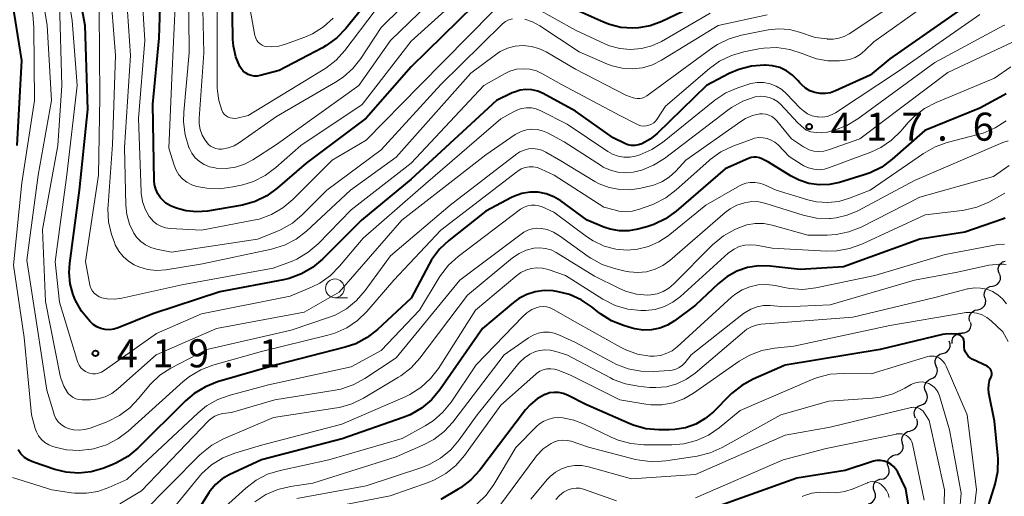
# Model space of a CAD drawing. Units: metres. Extents: x -62000 to -60947, y 25500 to 27000.
# Drawn here: x -61551 to -61420, y 26178 to 26242 of the extents above; entities that cross this region are included whole.
import ezdxf

# ---------------------------------------------------------------- set-up
doc = ezdxf.new("R2010")
doc.units = ezdxf.units.M
for name, color, linetype, lineweight in [('510200_細流', 7, 'Continuous', 30), ('633100_広葉樹林', 7, 'Continuous', 13), ('710100_等高線(計曲線)', 7, 'Continuous', 40), ('710200_等高線(主曲線)', 7, 'Continuous', 13), ('731200_図化機測定による標高点', 7, 'Continuous', 40)]:
    doc.layers.add(name, color=color, linetype=linetype, lineweight=lineweight)
doc.styles.add('Style-WORKING', font='MS Gothic.ttf')

msp = doc.modelspace()

# ---------------------------------------------------------------- linework, layer by layer
at = {"layer": '510200_細流', "linetype": 'Continuous', "lineweight": 30, "flags": 128}
for points in [[(-61420.36, 26207.82), (-61420.5, 26208.16), (-61420.53, 26208.53), (-61420.44, 26208.88), (-61420.24, 26209.19), (-61419.95, 26209.42), (-61419.6, 26209.54)], [(-61421.3, 26206.2), (-61420.94, 26206.27), (-61420.62, 26206.46), (-61420.38, 26206.73), (-61420.24, 26207.07), (-61420.21, 26207.44), (-61420.3, 26207.79)], [(-61422.3, 26204.62), (-61422.39, 26204.97), (-61422.37, 26205.34), (-61422.22, 26205.68), (-61421.98, 26205.95), (-61421.66, 26206.13), (-61421.3, 26206.2)], [(-61423.3, 26203.03), (-61422.94, 26203.1), (-61422.62, 26203.28), (-61422.38, 26203.55), (-61422.23, 26203.89), (-61422.2, 26204.26), (-61422.29, 26204.61)], [(-61424.31, 26201.45), (-61424.4, 26201.81), (-61424.37, 26202.17), (-61424.23, 26202.51), (-61423.98, 26202.78), (-61423.66, 26202.96), (-61423.3, 26203.03)], [(-61425.41, 26199.94), (-61425.04, 26199.95), (-61424.7, 26200.08), (-61424.41, 26200.32), (-61424.22, 26200.63), (-61424.14, 26200.99), (-61424.18, 26201.35)], [(-61426.67, 26198.55), (-61426.69, 26198.92), (-61426.58, 26199.27), (-61426.38, 26199.57), (-61426.08, 26199.79), (-61425.73, 26199.9), (-61425.36, 26199.9)], [(-61427.95, 26197.19), (-61427.6, 26197.29), (-61427.29, 26197.49), (-61427.07, 26197.79), (-61426.96, 26198.14), (-61426.96, 26198.5), (-61427.08, 26198.85)], [(-61428.83, 26195.53), (-61428.95, 26195.88), (-61428.95, 26196.25), (-61428.83, 26196.6), (-61428.61, 26196.89), (-61428.31, 26197.09), (-61427.95, 26197.19)], [(-61429.52, 26193.79), (-61429.18, 26193.93), (-61428.9, 26194.18), (-61428.72, 26194.5), (-61428.65, 26194.86), (-61428.7, 26195.22), (-61428.87, 26195.55)], [(-61430.17, 26192.03), (-61430.33, 26192.36), (-61430.38, 26192.72), (-61430.31, 26193.09), (-61430.13, 26193.4), (-61429.86, 26193.65), (-61429.52, 26193.79)], [(-61430.87, 26190.29), (-61430.53, 26190.42), (-61430.24, 26190.66), (-61430.05, 26190.97), (-61429.97, 26191.33), (-61430, 26191.69), (-61430.16, 26192.03)], [(-61431.58, 26188.56), (-61431.73, 26188.89), (-61431.77, 26189.26), (-61431.69, 26189.62), (-61431.49, 26189.93), (-61431.21, 26190.16), (-61430.87, 26190.29)], [(-61432.34, 26186.85), (-61431.98, 26186.93), (-61431.67, 26187.13), (-61431.44, 26187.41), (-61431.31, 26187.76), (-61431.3, 26188.12), (-61431.41, 26188.47)], [(-61433.3, 26185.24), (-61433.39, 26185.6), (-61433.37, 26185.96), (-61433.22, 26186.3), (-61432.98, 26186.57), (-61432.66, 26186.76), (-61432.3, 26186.83)], [(-61434.28, 26183.64), (-61433.92, 26183.72), (-61433.61, 26183.92), (-61433.37, 26184.2), (-61433.24, 26184.54), (-61433.23, 26184.91), (-61433.34, 26185.26)], [(-61435.21, 26182.01), (-61435.32, 26182.37), (-61435.31, 26182.73), (-61435.18, 26183.08), (-61434.94, 26183.36), (-61434.63, 26183.56), (-61434.28, 26183.64)], [(-61436.15, 26180.39), (-61435.79, 26180.47), (-61435.48, 26180.67), (-61435.25, 26180.95), (-61435.12, 26181.3), (-61435.11, 26181.66), (-61435.21, 26182.01)], [(-61437.07, 26178.76), (-61437.19, 26179.1), (-61437.2, 26179.47), (-61437.09, 26179.82), (-61436.87, 26180.12), (-61436.57, 26180.33), (-61436.22, 26180.43)], [(-61437.92, 26177.09), (-61437.57, 26177.19), (-61437.27, 26177.4), (-61437.05, 26177.69), (-61436.94, 26178.04), (-61436.94, 26178.41), (-61437.07, 26178.76)]]:
    msp.add_lwpolyline(points, dxfattribs=at)
at = {"layer": '633100_広葉樹林', "linetype": 'Continuous', "lineweight": 13}
msp.add_line((-61509.17, 26204.65), (-61507.5, 26204.65), dxfattribs=at)
msp.add_circle((-61509.17, 26205.9), 1.25, dxfattribs=at)
at = {"layer": '710100_等高線(計曲線)', "linetype": 'Continuous', "lineweight": 40, "flags": 128}
for points, elevation in [([(-61483.64, 26232.45), (-61484.43, 26232.35), (-61485.19, 26232.12), (-61485.47, 26232), (-61487.56, 26231), (-61499, 26220.49), (-61505.64, 26215), (-61510.82, 26209.81), (-61512.15, 26208.69), (-61513.66, 26207.82), (-61515.3, 26207.22), (-61516.03, 26207.05), (-61524.56, 26205.44), (-61533.52, 26202.48), (-61538.15, 26200.61), (-61538.71, 26200.44), (-61539.29, 26200.36), (-61539.87, 26200.39), (-61540.44, 26200.53), (-61540.98, 26200.75), (-61541.47, 26201.07), (-61541.81, 26201.38), (-61541.93, 26201.5), (-61543.02, 26202.85), (-61543.87, 26204.37), (-61544.11, 26204.96), (-61544.15, 26205.05), (-61544.55, 26206.51), (-61544.69, 26208.02), (-61544.62, 26209.25), (-61543.3, 26219), (-61542.2, 26229.8), (-61542.56, 26241), (-61544.18, 26249.82)], 420), ([(-61505, 26243.95), (-61507.7, 26240.61), (-61508.91, 26239.35), (-61510.32, 26238.33), (-61510.83, 26238.04), (-61516.63, 26235), (-61519.14, 26234.32), (-61519.55, 26234.25), (-61519.97, 26234.25), (-61520.38, 26234.32), (-61520.77, 26234.46), (-61521.13, 26234.67), (-61521.45, 26234.93), (-61521.72, 26235.25), (-61521.88, 26235.52), (-61522.43, 26236.84), (-61522.73, 26238.23), (-61522.8, 26239.15), (-61522.97, 26249)], 440), ([(-61551.65, 26225), (-61551, 26236.34), (-61552.41, 26245)], 410), ([(-61461, 26243.7), (-61465.49, 26241.55), (-61467.02, 26240.98), (-61468.62, 26240.68), (-61469.36, 26240.64), (-61470.95, 26240.75), (-61472.49, 26241.13), (-61473.26, 26241.44), (-61479.68, 26244.32)], 430), ([(-61532.5, 26218), (-61532.86, 26218.54), (-61533.12, 26219.14), (-61533.28, 26219.78), (-61533.32, 26220.28), (-61533.49, 26230.51), (-61532.68, 26239.32), (-61532.54, 26243.45)], 430), ([(-61490.61, 26243.67), (-61499, 26235.48), (-61505, 26228.61), (-61513, 26222.62), (-61516.87, 26219.27), (-61518.28, 26218.25), (-61519.84, 26217.48), (-61521.52, 26217.01), (-61521.79, 26216.96), (-61526.22, 26216.22), (-61527.64, 26216.12), (-61529.05, 26216.25), (-61529.89, 26216.46), (-61530.47, 26216.63), (-61531.14, 26216.9), (-61531.75, 26217.27), (-61532.28, 26217.75), (-61532.5, 26218)], 430), ([(-61425.75, 26243), (-61435, 26236.57), (-61437.64, 26234.36), (-61442.26, 26232.27), (-61442.92, 26232.03), (-61443.62, 26231.92), (-61444.32, 26231.93), (-61445.02, 26232.06), (-61445.68, 26232.3), (-61446.28, 26232.66), (-61446.82, 26233.12), (-61447.03, 26233.35), (-61447.31, 26233.68), (-61448.01, 26234.39), (-61448.82, 26234.96), (-61449.73, 26235.38), (-61450.69, 26235.63), (-61451.63, 26235.72), (-61451.77, 26235.72), (-61453.51, 26235.58), (-61455.19, 26235.14), (-61456.47, 26234.58), (-61459.5, 26233), (-61466.1, 26226.58), (-61467.03, 26225.82), (-61468.15, 26225.21), (-61468.6, 26225.06), (-61469.07, 26224.98), (-61469.55, 26225), (-61470.02, 26225.09), (-61470.42, 26225.25), (-61472, 26226), (-61477, 26229.58), (-61481.34, 26231.91), (-61482.07, 26232.22), (-61482.84, 26232.4), (-61483.64, 26232.45)], 420), ([(-61419.46, 26231.86), (-61419.78, 26231.7), (-61423, 26229.97), (-61430.34, 26227), (-61434.68, 26223.14), (-61436.08, 26222.1), (-61437.64, 26221.31), (-61438.43, 26221.04), (-61441.73, 26220.04), (-61443.08, 26219.75), (-61444.46, 26219.71), (-61445.82, 26219.91), (-61447.14, 26220.33), (-61448.19, 26220.88), (-61451.23, 26222.77), (-61452.12, 26223.21)], 410), ([(-61452.12, 26223.21), (-61452.45, 26223.34), (-61452.81, 26223.41), (-61453.17, 26223.42), (-61453.53, 26223.36), (-61453.9, 26223.24), (-61457, 26221.84), (-61463.55, 26216.21), (-61464.97, 26215.19), (-61466.54, 26214.43), (-61467.49, 26214.13), (-61468.68, 26213.81), (-61469.91, 26213.59), (-61471.16, 26213.59), (-61472.38, 26213.81), (-61473.22, 26214.09), (-61475.45, 26215), (-61479, 26217.58), (-61479.93, 26218.13), (-61480.95, 26218.52), (-61482.01, 26218.73), (-61483.1, 26218.74), (-61484.17, 26218.57), (-61485.19, 26218.22), (-61485.57, 26218.03), (-61489, 26216.21), (-61493.94, 26212.31), (-61495.21, 26211.11), (-61496.25, 26209.71), (-61496.58, 26209.14), (-61499, 26204.58), (-61503.48, 26200.39), (-61504.86, 26199.32), (-61506.39, 26198.5), (-61507.81, 26198.02), (-61517, 26195.66), (-61524.86, 26193.39), (-61526.49, 26192.76), (-61527.98, 26191.86), (-61529.14, 26190.88), (-61535.51, 26184.56), (-61536.85, 26183.44), (-61538.36, 26182.58), (-61538.96, 26182.32), (-61540.18, 26181.85), (-61541.77, 26181.4), (-61543.42, 26181.22), (-61545.07, 26181.34), (-61546.61, 26181.71), (-61549.47, 26182.67), (-61550.08, 26182.94), (-61550.64, 26183.31), (-61551.13, 26183.77), (-61551.52, 26184.31)], 410), ([(-61419.58, 26215.27), (-61419.95, 26215.16), (-61425, 26213.39), (-61431, 26212.45), (-61441.21, 26208.79), (-61447, 26208.43), (-61451, 26208.87), (-61452.52, 26208.9), (-61454.02, 26208.67), (-61455.46, 26208.18), (-61456.79, 26207.45), (-61457.92, 26206.54), (-61461, 26203.64), (-61463.77, 26201.57), (-61464.72, 26200.99), (-61465.76, 26200.57), (-61466.85, 26200.35), (-61467.96, 26200.32), (-61469.07, 26200.48), (-61469.43, 26200.57), (-61470.59, 26200.92), (-61472.22, 26201.57), (-61473.7, 26202.48), (-61474.05, 26202.76), (-61474.8, 26203.37), (-61476.24, 26204.35), (-61477.83, 26205.06), (-61479.52, 26205.49), (-61479.81, 26205.53), (-61480, 26205.56), (-61481.2, 26205.61), (-61482.39, 26205.45), (-61483.53, 26205.09), (-61484.59, 26204.54), (-61485.32, 26204.01), (-61489.46, 26200.54), (-61495.14, 26192.36), (-61496.26, 26191.02), (-61497.59, 26189.89), (-61499.1, 26189.02), (-61500.07, 26188.62), (-61508.21, 26185.79), (-61519, 26182.98), (-61523.29, 26180.99), (-61524.26, 26180.43), (-61525.12, 26179.71), (-61525.85, 26178.85), (-61526.01, 26178.6)], 400), ([(-61425.11, 26198.94), (-61425.18, 26199.13), (-61425.29, 26199.31), (-61425.42, 26199.46), (-61425.58, 26199.59), (-61425.76, 26199.68), (-61425.96, 26199.75), (-61426, 26199.76), (-61426.8, 26199.84), (-61427.61, 26199.79), (-61427.99, 26199.71), (-61436.29, 26197.71), (-61449, 26195.63), (-61453.27, 26193.76), (-61454.8, 26192.92), (-61456.16, 26191.83), (-61456.33, 26191.67), (-61458.58, 26189.42), (-61459.69, 26188.49), (-61460.94, 26187.77), (-61462.3, 26187.27), (-61463.73, 26187.02), (-61464.48, 26186.99), (-61465.88, 26186.99), (-61467.61, 26187.15), (-61469.3, 26187.61), (-61469.84, 26187.83), (-61475.64, 26190.36), (-61478.11, 26191.62), (-61478.67, 26191.85), (-61479.27, 26191.98), (-61479.87, 26192), (-61480.48, 26191.92), (-61481.05, 26191.73), (-61481.14, 26191.7), (-61482.15, 26191.13), (-61483.05, 26190.39), (-61483.69, 26189.66), (-61489.82, 26181.61), (-61490.99, 26180.32), (-61492.37, 26179.25), (-61492.68, 26179.06), (-61495, 26177.68)], 390), ([(-61421.79, 26177), (-61420.95, 26179.72), (-61420.59, 26181.43), (-61420.53, 26183.17), (-61420.56, 26183.62), (-61421, 26188.16), (-61421.77, 26191.91), (-61421.84, 26192.47), (-61421.8, 26193.03), (-61421.67, 26193.58), (-61421.5, 26194), (-61421.43, 26194.18), (-61421.39, 26194.37), (-61421.38, 26194.56), (-61421.41, 26194.75), (-61421.47, 26194.93), (-61421.57, 26195.1), (-61421.69, 26195.25), (-61421.83, 26195.38), (-61422.01, 26195.49), (-61423.99, 26196.44), (-61424.28, 26196.61), (-61424.53, 26196.83), (-61424.74, 26197.09), (-61424.91, 26197.38), (-61425.02, 26197.7), (-61425.07, 26198.03), (-61425.07, 26198.28), (-61425.06, 26198.54), (-61425.06, 26198.74), (-61425.11, 26198.94)], 390), ([(-61437.33, 26182.77), (-61441, 26181.56), (-61447.46, 26180.54), (-61459, 26176.41)], 380), ([(-61431.22, 26169), (-61432.89, 26179.11), (-61433.94, 26181.32), (-61434.19, 26181.74), (-61434.51, 26182.11), (-61434.88, 26182.42), (-61435.3, 26182.66), (-61435.76, 26182.82), (-61436.24, 26182.9), (-61436.73, 26182.9), (-61437.2, 26182.81), (-61437.33, 26182.77)], 380), ([(-61526.01, 26178.6), (-61527.02, 26177), (-61535.69, 26169.01), (-61537.07, 26167.95), (-61538.64, 26167.13), (-61539, 26166.98), (-61539.92, 26166.69), (-61540.87, 26166.57), (-61541.84, 26166.61), (-61542.78, 26166.82), (-61543.03, 26166.9), (-61548.92, 26169.08), (-61557, 26171.6)], 400)]:
    msp.add_lwpolyline(points, dxfattribs=dict(at, elevation=elevation))
at = {"layer": '710200_等高線(主曲線)', "linetype": 'Continuous', "lineweight": 13, "flags": 128}
for points, elevation in [([(-61549.21, 26187.16), (-61549.74, 26189), (-61550.69, 26199.31), (-61552.13, 26209), (-61551, 26219.99), (-61549.32, 26231), (-61549.39, 26240.73), (-61549.56, 26242.46), (-61550.02, 26244.14), (-61550.09, 26244.32), (-61551.67, 26248.33)], 412), ([(-61472.07, 26223.8), (-61472.72, 26224.16), (-61478.15, 26227.85), (-61481.65, 26229.62), (-61482.27, 26229.87), (-61482.92, 26230), (-61483.58, 26230.02), (-61484.23, 26229.93), (-61484.86, 26229.72), (-61485.23, 26229.54), (-61487, 26228.54), (-61498.04, 26219), (-61505.39, 26212.61), (-61508.54, 26208.85), (-61509.77, 26207.61), (-61511.19, 26206.61), (-61512.3, 26206.06), (-61515.15, 26204.85), (-61527, 26202.51), (-61533, 26199.86), (-61540.03, 26194.9), (-61540.38, 26194.7), (-61540.76, 26194.56), (-61541.15, 26194.49), (-61541.55, 26194.49), (-61541.95, 26194.56), (-61542.12, 26194.61), (-61542.49, 26194.78), (-61542.82, 26195), (-61543.11, 26195.29), (-61543.35, 26195.62), (-61543.53, 26195.98), (-61543.58, 26196.13), (-61545.96, 26204.04), (-61546.56, 26209.44), (-61545, 26221.05), (-61543.64, 26233), (-61544.3, 26241.7), (-61545.51, 26249)], 418), ([(-61495, 26248.64), (-61503, 26240.73), (-61505.69, 26236.62), (-61506.76, 26235.25), (-61508.06, 26234.09), (-61509.08, 26233.42), (-61517, 26228.87), (-61521.93, 26225.37), (-61522.65, 26224.95), (-61523.43, 26224.66), (-61524.3, 26224.5), (-61524.7, 26224.5), (-61525.09, 26224.58), (-61525.46, 26224.71), (-61525.8, 26224.91), (-61526.1, 26225.17), (-61526.35, 26225.47), (-61526.51, 26225.7), (-61526.9, 26226.38), (-61527.17, 26227.11), (-61527.3, 26227.88), (-61527.31, 26228.58), (-61526.68, 26237.32), (-61526.92, 26247.16)], 436), ([(-61546.45, 26188.52), (-61546.68, 26189), (-61546.75, 26189.21), (-61547.69, 26192.31), (-61549.03, 26201), (-61550.35, 26209.65), (-61548.81, 26221), (-61547.05, 26231), (-61547.64, 26241), (-61548.6, 26247)], 414), ([(-61441.12, 26239.53), (-61441.83, 26239.3), (-61442.57, 26239.18), (-61443.32, 26239.2), (-61443.4, 26239.21), (-61445, 26239.42), (-61447.07, 26240.14), (-61448.44, 26240.48), (-61449.85, 26240.58), (-61451.29, 26240.43), (-61454.82, 26239.74), (-61456.49, 26239.25), (-61458.06, 26238.48), (-61458.79, 26237.99), (-61467.5, 26231.61), (-61467.79, 26231.44), (-61468.1, 26231.32), (-61468.43, 26231.25), (-61468.77, 26231.24), (-61469.1, 26231.3), (-61469.31, 26231.36), (-61470.28, 26231.72), (-61477, 26235.17), (-61480.94, 26237.48), (-61481.9, 26237.94), (-61482.94, 26238.22), (-61484, 26238.32), (-61485.07, 26238.24), (-61486.11, 26237.97), (-61487.08, 26237.52), (-61487.73, 26237.1), (-61491, 26234.66), (-61501, 26223.42), (-61507.07, 26219), (-61512.99, 26213.54), (-61514.37, 26212.48), (-61515.92, 26211.67), (-61517.66, 26211.13), (-61526.85, 26209.15), (-61531.77, 26208.37), (-61532.98, 26208.29), (-61534.2, 26208.41), (-61535.37, 26208.75), (-61535.98, 26209.02), (-61536.78, 26209.51), (-61537.48, 26210.13), (-61538.07, 26210.87), (-61538.52, 26211.69), (-61538.69, 26212.14), (-61539.01, 26213.1), (-61539.41, 26214.8), (-61539.51, 26216.54), (-61539.49, 26217), (-61538.89, 26225.11), (-61538.48, 26237), (-61539.25, 26246.75)], 424), ([(-61513.53, 26215.73), (-61514.86, 26214.61), (-61516.37, 26213.74), (-61516.94, 26213.49), (-61519.53, 26212.47), (-61531, 26210.73), (-61533.02, 26211.13), (-61533.78, 26211.35), (-61534.48, 26211.7), (-61535.12, 26212.17), (-61535.67, 26212.74), (-61536.03, 26213.26), (-61536.61, 26214.47), (-61536.98, 26215.76), (-61537.11, 26217.02), (-61537.28, 26224.72), (-61536.51, 26237), (-61537.15, 26246.85)], 426), ([(-61527, 26213.69), (-61531.2, 26213.91), (-61531.82, 26214), (-61532.42, 26214.19), (-61532.97, 26214.49), (-61533.46, 26214.87), (-61533.88, 26215.34), (-61534, 26215.5), (-61534.53, 26216.47), (-61534.88, 26217.52), (-61535.05, 26218.61), (-61535.06, 26218.8), (-61535.4, 26228.6), (-61534.57, 26239), (-61535.06, 26247)], 428), ([(-61493, 26247.45), (-61501.76, 26239), (-61505.96, 26233), (-61517, 26225.13), (-61520.15, 26223.07), (-61521.26, 26222.48), (-61522.46, 26222.08), (-61523.71, 26221.91), (-61525.04, 26221.96), (-61525.18, 26221.98), (-61525.92, 26222.14), (-61526.63, 26222.43), (-61527.27, 26222.84), (-61527.83, 26223.35), (-61528.29, 26223.96), (-61528.65, 26224.65), (-61528.68, 26224.73), (-61529.2, 26226.4), (-61529.42, 26228.13), (-61529.38, 26229.44), (-61528.64, 26237.36), (-61528.76, 26246.87)], 434), ([(-61491.78, 26245.47), (-61499, 26238.92), (-61505.53, 26230.47), (-61513.74, 26225), (-61517.09, 26222.02), (-61518.49, 26220.98), (-61520.04, 26220.19), (-61521.49, 26219.74), (-61522.82, 26219.44), (-61524.55, 26219.19), (-61526.29, 26219.26), (-61527.35, 26219.44), (-61527.62, 26219.51), (-61528.31, 26219.74), (-61528.96, 26220.08), (-61529.53, 26220.53), (-61530.02, 26221.08), (-61530.4, 26221.7), (-61530.66, 26222.34), (-61531.38, 26224.62), (-61530.94, 26235), (-61530.5, 26243.55)], 432), ([(-61449.59, 26230.44), (-61450.04, 26230.85), (-61450.57, 26231.18), (-61451.14, 26231.41), (-61451.74, 26231.54), (-61452.35, 26231.56), (-61453.01, 26231.46), (-61454.65, 26230.91), (-61456.17, 26230.07), (-61456.68, 26229.71), (-61465.14, 26223.26), (-61466.58, 26222.35), (-61468.15, 26221.7), (-61469.3, 26221.42), (-61470.33, 26221.33), (-61471.36, 26221.41), (-61472.36, 26221.67), (-61473.3, 26222.1), (-61473.56, 26222.26), (-61478.55, 26225.45), (-61480.77, 26226.66), (-61481.44, 26226.94), (-61482.14, 26227.11), (-61482.86, 26227.16), (-61483.57, 26227.07), (-61484.27, 26226.87), (-61484.91, 26226.54), (-61485.09, 26226.43), (-61489, 26223.74), (-61500.22, 26215), (-61508.62, 26205.38), (-61513.28, 26202.72), (-61525, 26200.55), (-61533.05, 26197), (-61538.17, 26192.46), (-61538.98, 26191.86), (-61539.88, 26191.41), (-61540.84, 26191.12), (-61541.84, 26191), (-61542.01, 26191), (-61542.97, 26191), (-61543.39, 26191.04), (-61543.79, 26191.15), (-61544.17, 26191.32), (-61544.51, 26191.56), (-61544.81, 26191.86), (-61544.92, 26192), (-61545.42, 26192.85), (-61545.77, 26193.78), (-61545.88, 26194.21), (-61547.84, 26204.16), (-61548.24, 26213.76), (-61546.22, 26225), (-61545.69, 26233), (-61545.98, 26244.02)], 416), ([(-61509.4, 26241.97), (-61510.7, 26240.81), (-61512.18, 26239.9), (-61513.19, 26239.46), (-61515.76, 26238.5), (-61516.66, 26238.25), (-61517.6, 26238.16), (-61518.31, 26238.21), (-61518.62, 26238.27), (-61518.91, 26238.39), (-61519.18, 26238.56), (-61519.41, 26238.77), (-61519.61, 26239.02), (-61519.76, 26239.3), (-61519.85, 26239.6), (-61519.87, 26239.68), (-61520.87, 26245.13)], 442), ([(-61499, 26222.64), (-61507, 26216.4), (-61511.43, 26211.85), (-61512.75, 26210.71), (-61514.25, 26209.81), (-61515.11, 26209.45), (-61517.41, 26208.59), (-61529.62, 26206.38), (-61537.66, 26204.59), (-61538.63, 26204.46), (-61539.61, 26204.51), (-61540.32, 26204.65), (-61540.68, 26204.78), (-61541.01, 26204.97), (-61541.3, 26205.21), (-61541.55, 26205.5), (-61541.74, 26205.83), (-61541.87, 26206.19), (-61541.91, 26206.34), (-61542.51, 26209.49), (-61540.78, 26221), (-61540.57, 26231.43), (-61540.67, 26243)], 422), ([(-61488.11, 26242.85), (-61497.83, 26233), (-61505, 26225.69), (-61509.55, 26223), (-61514.81, 26217.75), (-61516.14, 26216.63), (-61517.65, 26215.75), (-61519.29, 26215.16), (-61520.04, 26214.99), (-61527, 26213.69)], 428), ([(-61503.8, 26243), (-61507.85, 26237.67), (-61509.02, 26236.37), (-61510.39, 26235.3), (-61510.63, 26235.16), (-61520.77, 26229), (-61522.24, 26228.64), (-61522.55, 26228.6), (-61522.86, 26228.61), (-61523.16, 26228.67), (-61523.45, 26228.78), (-61523.71, 26228.94), (-61523.94, 26229.14), (-61524.13, 26229.38), (-61524.29, 26229.68), (-61524.7, 26230.98), (-61524.88, 26232.3), (-61524.89, 26232.64), (-61524.91, 26243)], 438), ([(-61430.26, 26243.74), (-61437.15, 26238.85), (-61438.35, 26237.65), (-61438.96, 26237.14), (-61439.66, 26236.73), (-61440.41, 26236.46), (-61441.23, 26236.32), (-61441.72, 26236.28), (-61443.28, 26236.29), (-61444.81, 26236.57), (-61445.92, 26236.95), (-61446.73, 26237.29), (-61448.39, 26237.82), (-61450.12, 26238.06), (-61451.86, 26237.99), (-61452.51, 26237.89), (-61454.51, 26237.5), (-61456.19, 26237.02), (-61457.76, 26236.26), (-61459.13, 26235.27), (-61465, 26230.23), (-61466.05, 26228.57), (-61466.27, 26228.28), (-61466.54, 26228.02), (-61466.85, 26227.82), (-61467.2, 26227.68), (-61467.56, 26227.6), (-61467.93, 26227.58), (-61468.3, 26227.62), (-61468.65, 26227.73), (-61468.83, 26227.82), (-61471.1, 26229), (-61478.87, 26233.13), (-61481.43, 26234.57), (-61482.25, 26234.95), (-61483.12, 26235.17), (-61484.02, 26235.24), (-61484.92, 26235.16), (-61485.79, 26234.91), (-61486.53, 26234.57), (-61489.29, 26233), (-61499, 26222.64)], 422), ([(-61459, 26242.64), (-61465.53, 26238.89), (-61466.83, 26238.29), (-61468.22, 26237.92), (-61469.65, 26237.8), (-61471.08, 26237.93), (-61472.47, 26238.3), (-61473.12, 26238.57), (-61477, 26240.39), (-61482.45, 26243.4)], 428), ([(-61435, 26243.52), (-61440.46, 26239.89), (-61441.12, 26239.53)], 424), ([(-61485.44, 26241.91), (-61485.93, 26241.76), (-61486.39, 26241.53), (-61486.79, 26241.22), (-61486.88, 26241.14), (-61495, 26233.11), (-61503, 26224.38), (-61510.27, 26219), (-61513.53, 26215.73)], 426), ([(-61451.39, 26242.43), (-61457.96, 26241), (-61465.51, 26236.37), (-61466.74, 26235.75), (-61468.05, 26235.36), (-61469.41, 26235.21), (-61470.78, 26235.29), (-61472.11, 26235.61), (-61472.75, 26235.86), (-61476.51, 26237.49), (-61481.8, 26240.97), (-61482.76, 26241.5), (-61483.81, 26241.84)], 426), ([(-61423, 26242.5), (-61433.73, 26235), (-61442.26, 26229.36), (-61442.8, 26229.07), (-61443.39, 26228.87), (-61444, 26228.78), (-61444.61, 26228.8), (-61444.71, 26228.81), (-61445.38, 26228.96), (-61446, 26229.23), (-61446.57, 26229.61), (-61446.98, 26229.97), (-61448.81, 26231.88), (-61449.46, 26232.45), (-61450.21, 26232.9), (-61451.02, 26233.21), (-61451.87, 26233.38), (-61452.74, 26233.4), (-61453.6, 26233.27), (-61454, 26233.15), (-61455.32, 26232.7), (-61456.91, 26232.01), (-61458.38, 26231.02), (-61465.38, 26225.39), (-61466.83, 26224.43), (-61468.42, 26223.73), (-61469, 26223.55), (-61469.77, 26223.41), (-61470.56, 26223.4), (-61471.33, 26223.54), (-61472.07, 26223.8)], 418), ([(-61419.66, 26241.07), (-61419.8, 26241), (-61429, 26236.06), (-61439.27, 26228.55), (-61440.76, 26227.64), (-61442.39, 26227.01), (-61443.09, 26226.84), (-61443.36, 26226.78), (-61444.1, 26226.69), (-61444.84, 26226.73), (-61445.56, 26226.82), (-61446.19, 26227.03), (-61446.87, 26227.59), (-61447.37, 26228.05), (-61449.59, 26230.44)], 416), ([(-61417.88, 26239.16), (-61427.27, 26234.73), (-61439, 26225.86), (-61443.22, 26224.38), (-61443.85, 26224.22)], 414), ([(-61418.86, 26235.48), (-61421, 26233.96), (-61428.81, 26230.74), (-61430.36, 26229.93), (-61431.74, 26228.87), (-61432.55, 26228.04), (-61433.54, 26226.91), (-61434.79, 26225.69), (-61436.23, 26224.72), (-61437.55, 26224.11), (-61443.07, 26222.02), (-61443.75, 26221.82)], 412), ([(-61443.85, 26224.22), (-61444.5, 26224.17), (-61445.15, 26224.23), (-61445.78, 26224.41), (-61446.37, 26224.69), (-61446.57, 26224.81), (-61448.13, 26225.87), (-61450.11, 26228.28), (-61450.41, 26228.6), (-61450.77, 26228.86), (-61451.17, 26229.05), (-61451.59, 26229.17), (-61452.03, 26229.21), (-61452.4, 26229.19), (-61453.37, 26228.97), (-61454.29, 26228.59), (-61454.94, 26228.19), (-61462.26, 26223), (-61463.63, 26221.53), (-61464.5, 26220.75), (-61465.5, 26220.13), (-61466.59, 26219.69), (-61466.95, 26219.59), (-61468.27, 26219.27), (-61469.68, 26219.05), (-61471.11, 26219.08), (-61472.51, 26219.36), (-61473.84, 26219.87), (-61474.43, 26220.19), (-61479, 26222.92), (-61481, 26224.09), (-61481.54, 26224.35), (-61482.12, 26224.51), (-61482.72, 26224.57), (-61483.31, 26224.52), (-61483.89, 26224.37), (-61484.44, 26224.12), (-61484.84, 26223.85), (-61493.75, 26217), (-61501.75, 26210.25), (-61505.13, 26205.59), (-61506.27, 26204.27), (-61507.62, 26203.17), (-61509.14, 26202.32), (-61510.03, 26201.98), (-61515, 26200.3), (-61526.27, 26197.73), (-61531.09, 26195.22), (-61532.56, 26194.28), (-61533.84, 26193.1), (-61534.33, 26192.53), (-61535.37, 26191.21), (-61536.56, 26189.94), (-61537.95, 26188.89), (-61539.51, 26188.1), (-61539.73, 26188.02), (-61541.86, 26187.22), (-61542.59, 26187.02), (-61543.34, 26186.94), (-61544.1, 26187), (-61544.82, 26187.18), (-61545.31, 26187.41), (-61545.75, 26187.71), (-61546.14, 26188.08), (-61546.45, 26188.52)], 414), ([(-61419.45, 26228.26), (-61420.92, 26227.32), (-61422.53, 26226.64), (-61423.07, 26226.49), (-61427.33, 26225.39), (-61428.97, 26224.81), (-61430.52, 26223.93), (-61437.64, 26219), (-61440.39, 26217.93), (-61441.82, 26217.51), (-61443.3, 26217.35), (-61444.79, 26217.45), (-61445.96, 26217.72), (-61450.21, 26219), (-61451.86, 26219.75), (-61452.44, 26219.95), (-61453.05, 26220.05), (-61453.67, 26220.04), (-61454.27, 26219.93)], 408), ([(-61443.75, 26221.82), (-61444.46, 26221.75), (-61445.17, 26221.8), (-61445.86, 26221.98), (-61446.51, 26222.27), (-61446.73, 26222.41), (-61448.47, 26223.53), (-61449.95, 26225.05), (-61450.38, 26225.42), (-61450.86, 26225.71), (-61451.4, 26225.91), (-61451.95, 26226.02), (-61452.52, 26226.03), (-61453.08, 26225.94), (-61453.42, 26225.83), (-61456.01, 26224.87), (-61457.59, 26224.12), (-61459.01, 26223.11), (-61459.21, 26222.93), (-61463.55, 26219.04), (-61464.94, 26217.99), (-61466.5, 26217.2), (-61466.83, 26217.07), (-61468.59, 26216.44), (-61469.45, 26216.21), (-61470.33, 26216.13), (-61471.22, 26216.21), (-61471.68, 26216.32), (-61473.25, 26216.75), (-61479.87, 26221), (-61481.61, 26221.83), (-61482.12, 26222.02), (-61482.66, 26222.12), (-61483.21, 26222.12), (-61483.75, 26222.03), (-61484.26, 26221.84), (-61484.74, 26221.57), (-61484.87, 26221.48), (-61495, 26213.66), (-61501.29, 26207), (-61504.91, 26202.81), (-61506.16, 26201.59), (-61507.6, 26200.61), (-61509.19, 26199.9), (-61510.11, 26199.63), (-61519, 26197.46), (-61525.48, 26195.64), (-61527.11, 26195.02), (-61528.61, 26194.13), (-61529.47, 26193.43), (-61536.8, 26186.81), (-61538.17, 26185.77), (-61539.7, 26184.99), (-61541.44, 26184.46), (-61541.72, 26184.4), (-61543.37, 26184.22), (-61545.03, 26184.32), (-61546.38, 26184.62), (-61546.85, 26184.76), (-61547.42, 26184.99), (-61547.94, 26185.31), (-61548.4, 26185.72), (-61548.78, 26186.2), (-61549.06, 26186.74), (-61549.21, 26187.16)], 412), ([(-61419.18, 26225.61), (-61419.89, 26225.37), (-61425, 26223.22), (-61431.71, 26220.29), (-61439.29, 26216.25), (-61440.7, 26215.65), (-61442.19, 26215.3), (-61442.94, 26215.23), (-61443.06, 26215.22), (-61444.8, 26215.28), (-61446.61, 26215.67), (-61451.59, 26217.23), (-61452.51, 26217.44), (-61453.45, 26217.48), (-61454.44, 26217.34), (-61455.44, 26217.01), (-61456.36, 26216.52), (-61457, 26216.03), (-61464.39, 26209.63), (-61465.33, 26208.95), (-61466.38, 26208.44), (-61467.51, 26208.12), (-61468.67, 26208), (-61469.84, 26208.08), (-61470.36, 26208.18), (-61471.8, 26208.54), (-61473.45, 26209.09), (-61474.98, 26209.93), (-61475.31, 26210.15), (-61479.14, 26212.93), (-61479.94, 26213.41), (-61480.81, 26213.74), (-61481.63, 26213.91), (-61482.23, 26213.93), (-61482.82, 26213.84)], 406), ([(-61419.08, 26222.29), (-61421.16, 26220.84), (-61431, 26218.07), (-61438.86, 26214.08), (-61440.47, 26213.43), (-61442.18, 26213.07), (-61443.4, 26213), (-61445.96, 26213), (-61450.72, 26214.33), (-61451.85, 26214.54), (-61453, 26214.55), (-61454.14, 26214.36), (-61455.21, 26213.99), (-61455.71, 26213.76), (-61457.23, 26212.91), (-61458.69, 26211.69), (-61463.9, 26206.45), (-61464.55, 26205.9), (-61465.29, 26205.47), (-61466.09, 26205.17), (-61466.93, 26205.02), (-61467.38, 26205), (-61468.87, 26205.13), (-61470.32, 26205.52), (-61471.24, 26205.92), (-61474.46, 26207.54), (-61479.62, 26210.69), (-61480.29, 26211.03), (-61481.02, 26211.24), (-61481.77, 26211.33), (-61482.6, 26211.27), (-61483.62, 26211), (-61484.57, 26210.57), (-61485.45, 26209.97), (-61491.45, 26205), (-61497.82, 26196.57), (-61498.99, 26195.28), (-61500.37, 26194.21), (-61500.67, 26194.02), (-61505.33, 26191.24), (-61506.9, 26190.48), (-61508.58, 26190), (-61508.92, 26189.94), (-61517.38, 26188.62), (-61524.07, 26185.77), (-61525.61, 26184.95), (-61526.98, 26183.88), (-61527.27, 26183.6), (-61535, 26175.78)], 404), ([(-61454.27, 26219.93), (-61454.85, 26219.71), (-61455.08, 26219.59), (-61459.59, 26217), (-61464.63, 26212.93), (-61465.88, 26212.09), (-61467.26, 26211.48), (-61468.73, 26211.11), (-61470.05, 26211.01), (-61471.65, 26211.14), (-61473.19, 26211.55), (-61474.65, 26212.23), (-61475.55, 26212.82), (-61479.93, 26216.07), (-61481.47, 26216.77), (-61481.93, 26216.94), (-61482.42, 26217.02), (-61482.91, 26217.02), (-61483.39, 26216.93), (-61483.86, 26216.76), (-61484.28, 26216.51), (-61484.35, 26216.46), (-61492.7, 26210.17), (-61494, 26209), (-61495.07, 26207.63), (-61495.25, 26207.34), (-61497.87, 26203), (-61503, 26197.58), (-61507, 26195.42), (-61518.04, 26193), (-61523.19, 26191.64), (-61524.83, 26191.05), (-61526.34, 26190.19), (-61527.47, 26189.28), (-61537, 26180.36), (-61539.4, 26179.28), (-61540.86, 26178.77), (-61542.39, 26178.52), (-61543.95, 26178.55), (-61544.39, 26178.6), (-61547, 26179), (-61552.25, 26180.62)], 408), ([(-61419.63, 26218.61), (-61421.8, 26217.43), (-61423.4, 26216.74), (-61425.09, 26216.34), (-61425.35, 26216.3), (-61430.3, 26215.7), (-61438.74, 26211.79), (-61440.38, 26211.2), (-61442.1, 26210.9), (-61443.48, 26210.88), (-61450.74, 26211.26), (-61452.87, 26211.65), (-61453.63, 26211.73), (-61454.39, 26211.66), (-61455.13, 26211.47), (-61455.83, 26211.15), (-61456.46, 26210.72), (-61456.61, 26210.59), (-61462.98, 26204.81), (-61464, 26204.04), (-61465.14, 26203.46), (-61466.36, 26203.08), (-61467.62, 26202.92), (-61468.1, 26202.92), (-61468.3, 26202.92), (-61470.03, 26203.12), (-61471.7, 26203.62), (-61473.37, 26204.47), (-61478.37, 26207.63), (-61480.68, 26208.41), (-61481.42, 26208.59), (-61482.18, 26208.64), (-61482.93, 26208.55), (-61483.66, 26208.34), (-61484.34, 26208), (-61484.87, 26207.62), (-61490.38, 26203), (-61495.35, 26195.21), (-61496.42, 26193.83), (-61497.7, 26192.65), (-61499.17, 26191.72), (-61499.8, 26191.42), (-61508.24, 26187.76), (-61519, 26184.95), (-61522.55, 26183.88), (-61524.16, 26183.24), (-61525.65, 26182.32), (-61526.95, 26181.16), (-61527.42, 26180.62), (-61531, 26176.23)], 402), ([(-61482.82, 26213.84), (-61483.39, 26213.66), (-61483.92, 26213.38), (-61484.11, 26213.25), (-61492.48, 26207), (-61501, 26196.61), (-61505.19, 26193.83), (-61506.72, 26193), (-61508.37, 26192.44), (-61509.15, 26192.29), (-61517.19, 26191), (-61523, 26189.31), (-61524.13, 26189.16), (-61524.69, 26189.03), (-61525.22, 26188.81), (-61525.7, 26188.5), (-61526.05, 26188.18), (-61535, 26178.84), (-61537.91, 26177.11)], 406), ([(-61419.7, 26211.79), (-61420.49, 26211.76), (-61420.8, 26211.71), (-61427.6, 26210.4), (-61437, 26207.6), (-61444.9, 26205.96), (-61446.63, 26205.76), (-61448.37, 26205.86), (-61449.09, 26205.99), (-61450.32, 26206.26), (-61451.45, 26206.41), (-61452.59, 26206.36), (-61453.71, 26206.12), (-61454.76, 26205.68), (-61455.73, 26205.07), (-61456.15, 26204.72), (-61463.45, 26198.08), (-61464.12, 26197.57), (-61464.88, 26197.19), (-61465.68, 26196.93), (-61466.52, 26196.83), (-61467.08, 26196.84), (-61468.72, 26197.11), (-61470.29, 26197.66), (-61470.99, 26198.02), (-61476.76, 26201.24), (-61479.98, 26203.09), (-61480.41, 26203.29), (-61480.87, 26203.42), (-61481.34, 26203.46), (-61481.82, 26203.42), (-61482.13, 26203.34), (-61482.86, 26203.05)], 398), ([(-61419.47, 26209.04), (-61419.83, 26209.12), (-61420.19, 26209.13), (-61420.27, 26209.13), (-61421.79, 26209), (-61425.95, 26208.05), (-61431.7, 26207), (-61443, 26203.7), (-61449, 26203.42), (-61451, 26203.59), (-61451.88, 26203.59)], 396), ([(-61423.71, 26205.96), (-61424.53, 26205.83), (-61424.62, 26205.81), (-61429, 26204.66), (-61439.96, 26202.04), (-61451, 26201.18), (-61452.24, 26201.09), (-61452.89, 26200.99), (-61453.52, 26200.77), (-61454.1, 26200.44), (-61454.43, 26200.19), (-61461.03, 26194.58), (-61462.19, 26193.75), (-61463.48, 26193.14), (-61464.86, 26192.76), (-61466.28, 26192.63), (-61467.13, 26192.66), (-61468.63, 26192.81), (-61470.34, 26193.13), (-61471.97, 26193.74), (-61472.33, 26193.92), (-61478.17, 26197), (-61479.64, 26197.48), (-61480.37, 26197.65), (-61481.11, 26197.69), (-61481.84, 26197.6), (-61482.35, 26197.46), (-61483.14, 26197.11), (-61483.85, 26196.63), (-61484.48, 26196.03), (-61484.59, 26195.89), (-61490.16, 26189), (-61492.56, 26185.65), (-61493.7, 26184.32), (-61495.05, 26183.22), (-61496.56, 26182.36), (-61497.55, 26181.98), (-61505, 26179.51), (-61514.25, 26177.81)], 394), ([(-61419.44, 26203.84), (-61419.96, 26204.49), (-61420.58, 26205.04), (-61421.29, 26205.47), (-61422.06, 26205.77), (-61422.88, 26205.94), (-61423.71, 26205.96)], 394), ([(-61451.88, 26203.59), (-61452.75, 26203.43), (-61453.58, 26203.13), (-61454.35, 26202.68), (-61454.57, 26202.52), (-61461.54, 26197), (-61462.36, 26196), (-61462.72, 26195.63), (-61463.15, 26195.33), (-61463.61, 26195.1), (-61464.11, 26194.96), (-61464.47, 26194.91), (-61466.55, 26194.78), (-61468.29, 26194.81), (-61470, 26195.15), (-61471.63, 26195.78), (-61471.94, 26195.94), (-61477, 26198.65), (-61479.17, 26199.66), (-61479.85, 26199.9), (-61480.56, 26200.03), (-61481.28, 26200.03), (-61481.99, 26199.9), (-61482.66, 26199.65), (-61483.29, 26199.29), (-61486.54, 26197), (-61493.4, 26188.04), (-61494.58, 26186.76), (-61495.96, 26185.69), (-61497.41, 26184.93), (-61501, 26183.4), (-61512.13, 26179.87), (-61515.1, 26179.43), (-61516.8, 26179.03), (-61518.4, 26178.34), (-61519.86, 26177.38)], 396), ([(-61482.86, 26203.05), (-61483.53, 26202.63), (-61484.08, 26202.15), (-61490.3, 26195.7), (-61493.65, 26190.7), (-61494.74, 26189.34), (-61496.06, 26188.2), (-61497.12, 26187.52), (-61500.17, 26185.83), (-61509.99, 26183), (-61516.5, 26181.57), (-61518.17, 26181.05), (-61519.71, 26180.25), (-61521.06, 26179.22), (-61530.15, 26171)], 398), ([(-61419.2, 26198.8), (-61419.92, 26200.08), (-61421.46, 26201.54), (-61422.04, 26202), (-61422.68, 26202.35), (-61423.38, 26202.58), (-61424.11, 26202.69), (-61424.84, 26202.67), (-61425.09, 26202.64), (-61435, 26200.92), (-61447.82, 26198.18), (-61450.41, 26197.92), (-61452.11, 26197.6), (-61453.74, 26196.99), (-61455.13, 26196.17), (-61461.25, 26191.88), (-61462.56, 26191.13), (-61463.97, 26190.61), (-61465.46, 26190.35), (-61466.96, 26190.35), (-61467.61, 26190.43), (-61471.08, 26191), (-61477.7, 26194.3), (-61479.35, 26194.96), (-61479.83, 26195.1), (-61480.33, 26195.16), (-61480.83, 26195.13), (-61481.32, 26195.02), (-61481.79, 26194.82)], 392), ([(-61424.87, 26167.13), (-61423.42, 26179), (-61424.67, 26189), (-61427.48, 26195.48), (-61427.68, 26195.85), (-61427.94, 26196.18), (-61428.26, 26196.46), (-61428.47, 26196.6), (-61428.76, 26196.74), (-61429.06, 26196.82), (-61429.37, 26196.85), (-61429.69, 26196.82), (-61429.91, 26196.77), (-61437.52, 26194.48), (-61441.26, 26194.54), (-61443, 26194.42), (-61444.69, 26194), (-61445.4, 26193.72), (-61455, 26189.56), (-61457.81, 26187.26), (-61459.25, 26186.28), (-61460.84, 26185.56), (-61462.53, 26185.13), (-61464.15, 26185), (-61467.88, 26185), (-61469.62, 26185.15), (-61471.3, 26185.6), (-61472.26, 26186.01), (-61475.86, 26187.77), (-61477.25, 26188.3), (-61478.71, 26188.58), (-61479.23, 26188.62)], 388), ([(-61481.79, 26194.82), (-61482.21, 26194.54), (-61482.33, 26194.44), (-61487, 26190.31), (-61491.85, 26183.57), (-61492.99, 26182.25), (-61494.34, 26181.15), (-61495.86, 26180.3), (-61496.69, 26179.96), (-61501.81, 26178.19), (-61513, 26176.01)], 392), ([(-61427.05, 26187), (-61428.37, 26191.54), (-61428.54, 26191.96), (-61428.77, 26192.34), (-61429.07, 26192.68), (-61429.42, 26192.96), (-61429.81, 26193.18), (-61430.24, 26193.32), (-61430.69, 26193.39), (-61431.14, 26193.38), (-61431.58, 26193.29), (-61432, 26193.13), (-61432.15, 26193.05), (-61432.99, 26192.56), (-61434.57, 26191.82), (-61436.25, 26191.37), (-61437.32, 26191.23), (-61443.17, 26190.83), (-61449.57, 26189), (-61457.43, 26184.63), (-61459.03, 26183.92), (-61460.77, 26183.49), (-61464.95, 26182.84), (-61466.69, 26182.73), (-61468.42, 26182.92), (-61469.01, 26183.05), (-61475.3, 26184.7), (-61477.58, 26185.46), (-61478.14, 26185.59), (-61478.71, 26185.63), (-61479.28, 26185.56), (-61479.83, 26185.4), (-61480.29, 26185.17), (-61481.33, 26184.44), (-61482.23, 26183.53), (-61482.47, 26183.21), (-61487.77, 26176.03)], 386), ([(-61427.96, 26168.04), (-61427.72, 26179), (-61429.76, 26188.24), (-61430.38, 26189.24), (-61430.55, 26189.47), (-61430.76, 26189.67), (-61430.99, 26189.82), (-61431.25, 26189.94), (-61431.53, 26190), (-61431.81, 26190.02), (-61432.09, 26189.99), (-61432.15, 26189.97), (-61443, 26187.34), (-61449, 26186.3), (-61460.97, 26181.03), (-61469.54, 26180.46), (-61475.27, 26182.07), (-61476.18, 26182.24), (-61477.11, 26182.25), (-61478.02, 26182.1), (-61478.9, 26181.8), (-61479.71, 26181.34), (-61480.42, 26180.76), (-61480.79, 26180.36), (-61483, 26177.71)], 384), ([(-61479.23, 26188.62), (-61479.92, 26188.59), (-61480.6, 26188.44), (-61481.24, 26188.17), (-61481.82, 26187.8), (-61482.24, 26187.43), (-61485, 26184.62), (-61487.94, 26179.69), (-61488.96, 26178.27), (-61490.21, 26177.06)], 388), ([(-61430.42, 26177.58), (-61431.99, 26185.14), (-61432.07, 26185.41), (-61432.2, 26185.66), (-61432.37, 26185.89), (-61432.58, 26186.08), (-61432.78, 26186.22), (-61433.09, 26186.36), (-61433.42, 26186.45), (-61433.76, 26186.47), (-61434.1, 26186.44), (-61434.14, 26186.43), (-61443.5, 26184.5), (-61449.27, 26183), (-61461, 26177.9)], 382), ([(-61419.22, 26130.98), (-61420.04, 26131.67), (-61420.97, 26132.2), (-61421.19, 26132.3), (-61428.58, 26135.42), (-61429.68, 26136.32), (-61429.96, 26136.59), (-61430.18, 26136.9), (-61430.35, 26137.24), (-61430.45, 26137.61), (-61430.49, 26138), (-61430.46, 26138.38), (-61430.42, 26138.59), (-61429.24, 26143), (-61427.33, 26145.9), (-61426.51, 26147.43), (-61425.96, 26149.09), (-61425.71, 26150.81), (-61425.23, 26159), (-61426.45, 26167), (-61425.46, 26178.54), (-61427.05, 26187)], 386), ([(-61435.11, 26177.94), (-61435.25, 26178.43), (-61435.47, 26178.89), (-61435.76, 26179.3), (-61436.15, 26179.68), (-61436.42, 26179.85), (-61436.71, 26179.98), (-61437.02, 26180.06), (-61437.33, 26180.08), (-61437.65, 26180.04), (-61437.95, 26179.95), (-61438, 26179.93), (-61439.92, 26179.12), (-61441.04, 26178.76), (-61442.19, 26178.6), (-61443.36, 26178.64), (-61444.4, 26178.68), (-61445.43, 26178.54), (-61446.42, 26178.22), (-61446.74, 26178.07)], 378), ([(-61471.53, 26177.53), (-61475.97, 26179.07), (-61476.44, 26179.18), (-61476.93, 26179.22), (-61477.41, 26179.17), (-61477.88, 26179.04), (-61478, 26178.99), (-61478.62, 26178.65), (-61479.17, 26178.21), (-61479.64, 26177.68)], 382)]:
    msp.add_lwpolyline(points, dxfattribs=dict(at, elevation=elevation))
at = {"layer": '731200_図化機測定による標高点', "linetype": 'Continuous', "lineweight": 40}
for centre in [(-61445.79, 26227.49, 417.58), (-61541.18, 26197.21, 419.07)]:
    msp.add_circle(centre, 0.375, dxfattribs=at)

# ---------------------------------------------------------------- texts
at = {"layer": '731200_図化機測定による標高点', "linetype": 'Continuous', "lineweight": 40, "style": 'Style-WORKING'}
for s, p in [('4', (-61442.94, 26225.62, -10)), ('1', (-61438.19, 26225.62, -10)), ('7', (-61433.44, 26225.62, -10)), ('6', (-61423.94, 26225.62, -10)), ('.', (-61428.69, 26225.62, -10)), ('4', (-61538.33, 26195.34, -10)), ('1', (-61533.58, 26195.34, -10)), ('9', (-61528.83, 26195.34, -10)), ('1', (-61519.33, 26195.34, -10)), ('.', (-61524.08, 26195.34, -10))]:
    msp.add_text(s, height=3.75, dxfattribs=at).set_placement(p)

doc.saveas('drawing.dxf')
